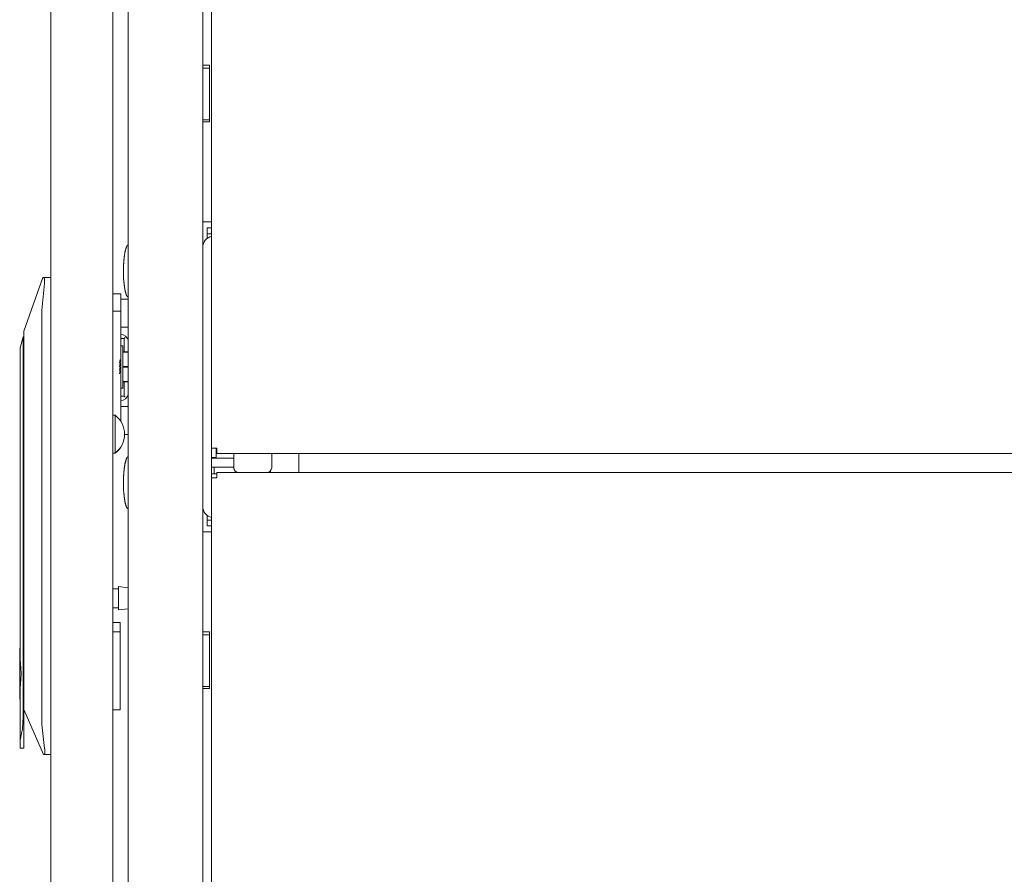
# Model space of a CAD drawing. Units: millimetres. Extents: x 1818 to 9305, y 229 to 6220.
# Drawn here: x 1822 to 2153, y 3025 to 3312 of the extents above; entities that cross this region are included whole.
import ezdxf

# ---------------------------------------------------------------- set-up
doc = ezdxf.new("R2010")
doc.units = ezdxf.units.MM
doc.layers.add('Trimetric', color=7, linetype='Continuous')

msp = doc.modelspace()

# ---------------------------------------------------------------- linework, layer by layer
at = {"layer": 'Trimetric', "color": 41, "linetype": 'Continuous', "lineweight": 18}
for p, q in [((1858.87, 2197.22), (1858.87, 4186.66)), ((1883.87, 4186.66), (1883.87, 2197.22)), ((1884.67, 3296.44), (1886.17, 3296.44)), ((1886.17, 3296.44), (1886.17, 3277.44)), ((1886.17, 3277.44), (1884.67, 3277.44)), ((1886.87, 3243.94), (1884.67, 3243.94)), ((1884.67, 3139.94), (1886.87, 3139.94)), ((1886.17, 3106.44), (1884.67, 3106.44)), ((1886.17, 3087.44), (1886.17, 3106.44)), ((1884.67, 3087.44), (1886.17, 3087.44))]:
    msp.add_line(p, q, dxfattribs=at)
at = {"layer": 'Trimetric', "color": 43, "linetype": 'Continuous', "lineweight": 18}
for p, q in [((1886.87, 4163.02), (1886.87, 3168.02)), ((1898.61, 3166.22), (1888.67, 3166.22)), ((3009.99, 3166.22), (1902.76, 3166.22)), ((1916.17, 3159.87), (1916.17, 3165.56))]:
    msp.add_line(p, q, dxfattribs=at)
at = {"layer": 'Trimetric', "color": 71, "linetype": 'Continuous', "lineweight": 18}
for p, q in [((1832.87, 2393.42), (1832.87, 4018.51)), ((1853.68, 3784.7), (1853.68, 3177)), ((1853.68, 3168.47), (1853.68, 2630.73))]:
    msp.add_line(p, q, dxfattribs=at)
at = {"layer": 'Trimetric', "color": 2, "linetype": 'Continuous', "lineweight": 18}
for p, q in [((1884.76, 3295.45), (1886.17, 3295.45)), ((1884.76, 3278.15), (1886.17, 3278.15)), ((1853.68, 3219.82), (1856.37, 3219.82)), ((1858.87, 3217.96), (1856.37, 3217.96)), ((1853.68, 3214.03), (1856.37, 3214.03)), ((1856.37, 3195.91), (1856.37, 3214.03)), ((1856.37, 3208.66), (1858.87, 3208.66)), ((1856.37, 3194.72), (1856.37, 3177.01)), ((1858.87, 3181.96), (1856.37, 3181.96)), ((1857.64, 3172.66), (1858.87, 3172.66)), ((1886.87, 3168.02), (1886.87, 3158.07)), ((1894.33, 3161.69), (1887.68, 3161.69)), ((1887.68, 3161.69), (1887.68, 3159.44)), ((1906.69, 3159.87), (1906.39, 3160.18)), ((1884.76, 3105.45), (1886.17, 3105.45)), ((1884.76, 3088.16), (1886.17, 3088.16))]:
    msp.add_line(p, q, dxfattribs=at)
at = {"layer": 'Trimetric', "color": 123, "linetype": 'Continuous', "lineweight": 18}
for p, q in [((1885.37, 3239.94), (1885.37, 3241.94)), ((1885.37, 3241.94), (1886.87, 3241.94)), ((1885.37, 3239.94), (1886.87, 3239.94)), ((1885.37, 3239.14), (1885.37, 3238.42)), ((1888.37, 3168.02), (1888.37, 3164.94)), ((1888.37, 3164.94), (1886.87, 3164.94)), ((1885.37, 3145.47), (1885.37, 3144.74)), ((1885.37, 3143.94), (1885.37, 3141.94)), ((1886.87, 3143.94), (1885.37, 3143.94)), ((1885.37, 3141.94), (1886.87, 3141.94))]:
    msp.add_line(p, q, dxfattribs=at)
at = {"layer": 'Trimetric', "color": 252, "linetype": 'Continuous', "lineweight": 18}
for p, q in [((1823.87, 3207.31), (1830.24, 3225.31)), ((1830.24, 3225.31), (1830.5, 3225.31)), ((1830.5, 3225.31), (1832.87, 3225.31)), ((1830.76, 3223.31), (1829.87, 3214.28)), ((1829.87, 3214.28), (1829.87, 3075.39)), ((1823.67, 3205.41), (1822.67, 3201.68)), ((1823.88, 3205.41), (1823.67, 3205.41)), ((1823.87, 3089.25), (1823.87, 3197.31)), ((1822.67, 3096.71), (1822.67, 3194.29)), ((1823.67, 3194.29), (1823.67, 3078.53)), ((1856.17, 3109.61), (1853.67, 3109.61)), ((1856.17, 3106.41), (1853.67, 3106.41)), ((1856.17, 3092.41), (1856.17, 3106.41)), ((1822.67, 3100.96), (1822.47, 3100.96)), ((1823.87, 3083.61), (1823.87, 3089.25)), ((1822.67, 3070.22), (1822.67, 3088.11)), ((1822.47, 3083.86), (1822.67, 3083.86)), ((1823.87, 3078.53), (1823.87, 3083.61)), ((1830.41, 3065.31), (1823.87, 3080.41)), ((1853.67, 3080.31), (1856.17, 3080.31)), ((1829.87, 3075.39), (1830.84, 3067.31)), ((1822.67, 3067.41), (1823.87, 3067.41)), ((1830.68, 3065.31), (1830.41, 3065.31)), ((1832.87, 3065.31), (1830.68, 3065.31))]:
    msp.add_line(p, q, dxfattribs=at)
at = {"layer": 'Trimetric', "color": 3, "linetype": 'Continuous', "lineweight": 18}
for p, q in [((1857.5, 3204.78), (1856.37, 3204.78)), ((1857.5, 3204.78), (1857.82, 3205.1)), ((1857.5, 3200.31), (1857.5, 3204.78)), ((1857.06, 3202.41), (1856.37, 3202.41)), ((1856.23, 3197.74), (1855.96, 3196.59)), ((1858.87, 3200.31), (1857.06, 3200.31)), ((1857.06, 3200.18), (1858.87, 3200.18)), ((1856.23, 3196.54), (1855.96, 3195.35)), ((1856.23, 3195.31), (1855.96, 3194.12)), ((1858.87, 3195.45), (1857.06, 3195.45)), ((1857.06, 3195.18), (1858.87, 3195.18)), ((1856.23, 3194.08), (1855.96, 3192.92)), ((1856.37, 3188.21), (1857.06, 3188.21)), ((1858.87, 3190.45), (1857.06, 3190.45)), ((1857.06, 3190.31), (1858.87, 3190.31)), ((1857.5, 3185.43), (1857.5, 3190.31)), ((1856.37, 3185.43), (1857.5, 3185.43)), ((1857.5, 3185.43), (1857.82, 3185.11)), ((1894.32, 3166.22), (1894.32, 3161.45)), ((1907.02, 3161.45), (1907.02, 3166.22)), ((1886.87, 2221.37), (1886.87, 3158.07)), ((3024.08, 3159.87), (1888.67, 3159.87))]:
    msp.add_line(p, q, dxfattribs=at)
at = {"layer": 'Trimetric', "color": 5, "linetype": 'Continuous', "lineweight": 18}
for p, q in [((1854.51, 3179.07), (1853.68, 3179.07)), ((1853.68, 3166.37), (1854.51, 3166.37)), ((1853.68, 3166.36), (1854.51, 3166.36)), ((1855.65, 3120.89), (1853.68, 3120.89)), ((1858.88, 3121.23), (1855.65, 3121.65)), ((1853.68, 3114.54), (1855.65, 3114.54)), ((1855.65, 3113.77), (1858.88, 3114.2))]:
    msp.add_line(p, q, dxfattribs=at)
at = {"layer": 'Trimetric', "color": 1, "linetype": 'Continuous', "lineweight": 18}
for p, q in [((1894.33, 3164.69), (1886.87, 3164.69)), ((1894.33, 3161.69), (1886.87, 3161.69))]:
    msp.add_line(p, q, dxfattribs=at)
at = {"layer": 'Trimetric', "color": 21, "linetype": 'Continuous', "lineweight": 18}
msp.add_line((1888.67, 3159.44), (1886.87, 3159.44), dxfattribs=at)
at = {"layer": 'Trimetric', "color": 2, "linetype": 'Continuous', "lineweight": 18}
for centre, start, end in [((1887.67, 3235.39), 102.1556, 180), ((1887.67, 3148.49), 180, 257.8444)]:
    msp.add_arc(centre, 3.8, start, end, dxfattribs=at)
at = {"layer": 'Trimetric', "color": 3, "linetype": 'Continuous', "lineweight": 18}
for centre, radius, start, end in [((1855.98, 3203.26), 3.05, 18.1238, 82.5188), ((1855.98, 3186.95), 3.05, 277.4812, 341.8763), ((1895.9, 3161.45), 1.57, 180, 270), ((1905.45, 3161.45), 1.57, 270, 0)]:
    msp.add_arc(centre, radius, start, end, dxfattribs=at)
at = {"layer": 'Trimetric', "color": 5, "linetype": 'Continuous', "lineweight": 18}
for centre, start, end in [((1849.44, 3172.62), 0.8032, 51.8134), ((1849.44, 3172.82), 308.1866, 359.1968), ((1849.44, 3172.81), 308.1866, 359.1968)]:
    msp.add_arc(centre, 8.21, start, end, dxfattribs=at)
at = {"layer": 'Trimetric', "color": 41, "linetype": 'Continuous', "lineweight": 18}
for points in [[(1883.87, 3296.44), (1884.67, 3296.44)], [(1884.67, 3277.44), (1883.87, 3277.44)], [(1884.67, 3243.94), (1883.87, 3243.94)], [(1883.87, 3139.94), (1884.67, 3139.94)], [(1883.87, 3106.44), (1884.67, 3106.44)], [(1884.67, 3087.44), (1883.87, 3087.44)]]:
    msp.add_open_spline(points, degree=1, dxfattribs=at)
at = {"layer": 'Trimetric', "color": 2, "linetype": 'Continuous', "lineweight": 18}
for points in [[(1883.87, 3295.45), (1884.76, 3295.45)], [(1884.76, 3278.15), (1883.87, 3278.15)], [(1856.37, 3219.82), (1856.37, 3214.03)], [(1856.37, 3195.91), (1856.37, 3194.72)], [(1883.87, 3105.45), (1884.76, 3105.45)], [(1884.76, 3088.15), (1883.87, 3088.15)]]:
    msp.add_open_spline(points, degree=1, dxfattribs=at)
at = {"layer": 'Trimetric', "color": 123, "linetype": 'Continuous', "lineweight": 18}
for points in [[(1885.37, 3239.94), (1885.37, 3239.14)], [(1885.37, 3144.74), (1885.37, 3143.94)]]:
    msp.add_open_spline(points, degree=1, dxfattribs=at)
at = {"layer": 'Trimetric', "color": 18, "linetype": 'Continuous', "lineweight": 18}
for points, knots in [([(1858.87, 3236.17), (1858.72, 3236.11), (1858.59, 3236.03), (1858.42, 3235.82), (1858.3, 3235.56), (1857.74, 3233.63), (1857.5, 3231.67), (1857.33, 3229.56), (1857.3, 3227.44)], [0, 0, 0.018256, 0.035516, 0.065224, 0.096567, 0.317298, 0.534404, 0.766526, 1, 1]), ([(1857.3, 3227.44), (1857.34, 3224.77), (1857.62, 3222.14), (1857.86, 3220.72), (1858.3, 3219.32), (1858.42, 3219.07), (1858.59, 3218.86), (1858.72, 3218.77), (1858.87, 3218.71)], [0, 0, 0.293909, 0.584831, 0.742549, 0.903426, 0.934759, 0.964474, 0.981732, 1, 1]), ([(1858.87, 3165.17), (1858.72, 3165.11), (1858.59, 3165.03), (1858.42, 3164.82), (1858.3, 3164.56), (1857.74, 3162.63), (1857.5, 3160.67), (1857.33, 3158.56), (1857.3, 3156.44)], [0, 0, 0.018256, 0.035516, 0.065224, 0.096567, 0.317298, 0.534404, 0.766526, 1, 1]), ([(1857.3, 3156.44), (1857.34, 3153.77), (1857.62, 3151.14), (1857.86, 3149.72), (1858.3, 3148.32), (1858.42, 3148.07), (1858.59, 3147.86), (1858.72, 3147.77), (1858.87, 3147.71)], [0, 0, 0.293907, 0.584863, 0.742544, 0.90342, 0.934753, 0.964468, 0.981746, 1, 1])]:
    msp.add_open_spline(points, degree=1, knots=knots, dxfattribs=at)
at = {"layer": 'Trimetric', "color": 252, "linetype": 'Continuous', "lineweight": 18}
for points, knots in [([(1830.76, 3223.31), (1830.79, 3223.51), (1830.81, 3223.7), (1830.82, 3223.8), (1830.82, 3223.89), (1830.82, 3223.94), (1830.83, 3223.99), (1830.83, 3224.03), (1830.83, 3224.08), (1830.83, 3224.17), (1830.82, 3224.26), (1830.82, 3224.34), (1830.81, 3224.43), (1830.81, 3224.47), (1830.81, 3224.51), (1830.8, 3224.55), (1830.8, 3224.59), (1830.79, 3224.66), (1830.78, 3224.73), (1830.77, 3224.8), (1830.75, 3224.86), (1830.75, 3224.89), (1830.74, 3224.92), (1830.73, 3224.95), (1830.72, 3224.98), (1830.69, 3225.08), (1830.66, 3225.16), (1830.65, 3225.18), (1830.64, 3225.2), (1830.63, 3225.21), (1830.62, 3225.23), (1830.6, 3225.25), (1830.58, 3225.27), (1830.54, 3225.3), (1830.5, 3225.31)], [0, 0, 0.094326, 0.187007, 0.232896, 0.278561, 0.301063, 0.323555, 0.345729, 0.367585, 0.410508, 0.452344, 0.493109, 0.532976, 0.552379, 0.571645, 0.590458, 0.608966, 0.644489, 0.678533, 0.710961, 0.741934, 0.756924, 0.771473, 0.785449, 0.799142, 0.848839, 0.891296, 0.900824, 0.909934, 0.918711, 0.926953, 0.942282, 0.956021, 0.979399, 1, 1]), ([(1823.67, 3205.41), (1823.67, 3202.15), (1823.67, 3194.29)], [0, 0, 0.292895, 1, 1]), ([(1823.87, 3197.31), (1823.87, 3204.7), (1823.87, 3207.31)], [0, 0, 0.738623, 1, 1]), ([(1822.67, 3201.68), (1822.67, 3200.69), (1822.67, 3194.29)], [0, 0, 0.133981, 1, 1]), ([(1822.47, 3100.96), (1822.47, 3100.11), (1822.47, 3094.31), (1822.47, 3087.08), (1822.47, 3083.86)], [0, 0, 0.049513, 0.388751, 0.811755, 1, 1]), ([(1822.67, 3088.11), (1822.99, 3092.41), (1822.67, 3096.71)], [0, 0, 0.500019, 1, 1]), ([(1856.17, 3080.31), (1856.17, 3083.86), (1856.17, 3092.41)], [0, 0, 0.292899, 1, 1]), ([(1823.67, 3078.53), (1823.41, 3073.98), (1822.67, 3070.22)], [0, 0, 0.543797, 1, 1]), ([(1823.87, 3067.41), (1823.87, 3068.26), (1823.87, 3074.28), (1823.87, 3078.53)], [0, 0, 0.076138, 0.617316, 1, 1]), ([(1830.68, 3065.31), (1830.73, 3065.32), (1830.76, 3065.35), (1830.78, 3065.37), (1830.8, 3065.4), (1830.81, 3065.41), (1830.82, 3065.43), (1830.83, 3065.44), (1830.83, 3065.46), (1830.86, 3065.54), (1830.89, 3065.64), (1830.89, 3065.67), (1830.9, 3065.7), (1830.91, 3065.73), (1830.91, 3065.76), (1830.92, 3065.82), (1830.93, 3065.89), (1830.94, 3065.96), (1830.94, 3066.04), (1830.95, 3066.11), (1830.95, 3066.2), (1830.95, 3066.24), (1830.95, 3066.26), (1830.95, 3066.28), (1830.95, 3066.32), (1830.95, 3066.37), (1830.95, 3066.45), (1830.94, 3066.54), (1830.94, 3066.64), (1830.93, 3066.73), (1830.93, 3066.78), (1830.92, 3066.82), (1830.92, 3066.87), (1830.91, 3066.92), (1830.88, 3067.12), (1830.84, 3067.31)], [0, 0, 0.020391, 0.043237, 0.056449, 0.071347, 0.079421, 0.088007, 0.09698, 0.10646, 0.148409, 0.197551, 0.211123, 0.224987, 0.239442, 0.254493, 0.285481, 0.318106, 0.352241, 0.38773, 0.424758, 0.463486, 0.483397, 0.493508, 0.50362, 0.524157, 0.544853, 0.587046, 0.630051, 0.674051, 0.718749, 0.741597, 0.764635, 0.787855, 0.811105, 0.905054, 1, 1])]:
    msp.add_open_spline(points, degree=1, knots=knots, dxfattribs=at)
at = {"layer": 'Trimetric', "color": 3, "linetype": 'Continuous', "lineweight": 18}
msp.add_open_spline([(1857.06, 3188.21), (1857.06, 3189.16), (1857.06, 3195.31), (1857.06, 3201.46), (1857.06, 3202.41)], degree=1, knots=[0, 0, 0.066985, 0.499988, 0.933015, 1, 1], dxfattribs=at)
at = {"layer": 'Trimetric', "color": 5, "linetype": 'Continuous', "lineweight": 18}
for points, knots in [([(1854.51, 3179.07), (1854.51, 3175.9), (1854.51, 3169.55), (1854.51, 3166.37)], [0, 0, 0.25, 0.75, 1, 1]), ([(1855.65, 3121.65), (1855.65, 3120.49), (1855.65, 3114.93), (1855.65, 3113.77)], [0, 0, 0.146421, 0.853537, 1, 1])]:
    msp.add_open_spline(points, degree=1, knots=knots, dxfattribs=at)
for points in [[(1853.68, 3176.99), (1853.68, 3168.45)], [(1857.64, 3172.71), (1857.64, 3172.74)], [(1854.51, 3166.37), (1854.51, 3166.36)]]:
    msp.add_open_spline(points, degree=1, dxfattribs=at)
at = {"layer": 'Trimetric', "color": 43, "linetype": 'Continuous', "lineweight": 18}
for points in [[(1886.87, 3168.02), (1888.67, 3168.02)], [(1888.67, 3166.22), (1888.67, 3168.02)], [(1916.17, 3166.22), (1916.17, 3165.56)]]:
    msp.add_open_spline(points, degree=1, dxfattribs=at)
at = {"layer": 'Trimetric', "color": 3, "linetype": 'Continuous', "lineweight": 18}
for points in [[(1900.67, 3166.22), (1898.6, 3166.22)], [(1902.75, 3166.22), (1900.67, 3166.22)], [(1886.87, 3158.07), (1888.67, 3158.07)], [(1888.67, 3158.07), (1888.67, 3159.87)]]:
    msp.add_open_spline(points, degree=1, dxfattribs=at)
at = {"layer": 'Trimetric', "color": 252, "linetype": 'Continuous', "lineweight": 18}
for points in [[(1856.17, 3106.41), (1856.17, 3109.61)], [(1822.67, 3067.41), (1822.67, 3070.22)]]:
    msp.add_open_spline(points, degree=1, dxfattribs=at)

doc.saveas('drawing.dxf')
